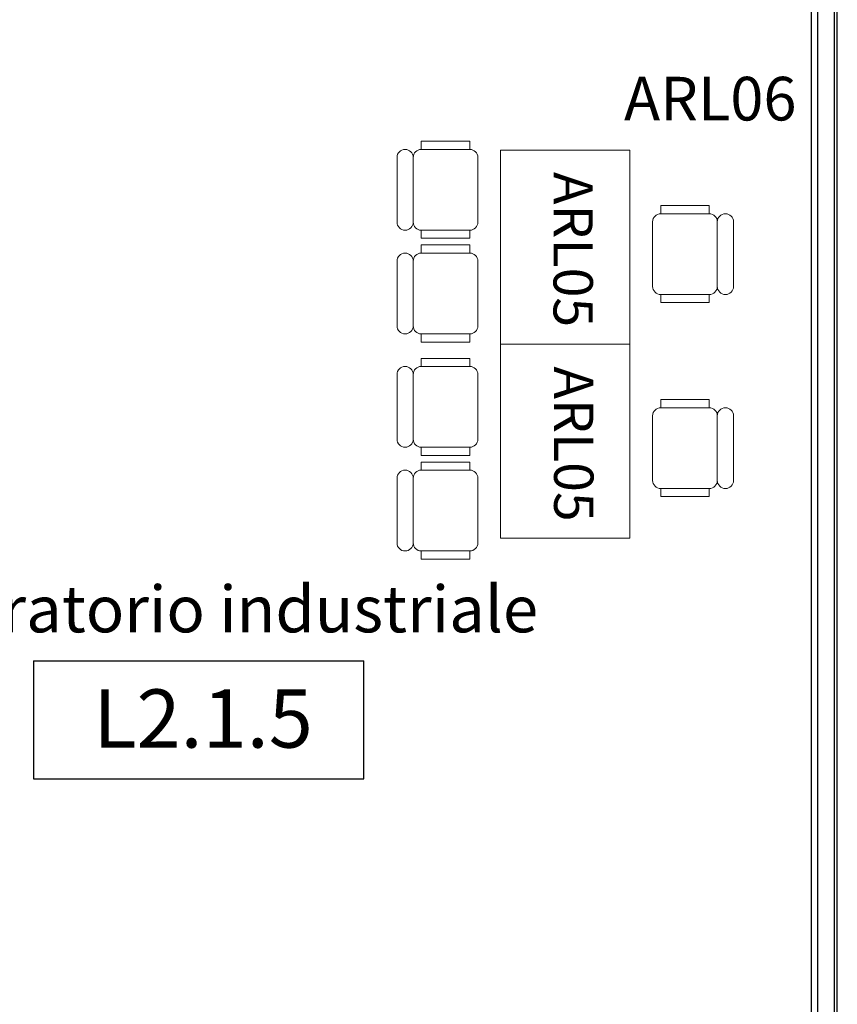
# Model space of a CAD drawing. Units: millimetres. Extents: x -29250 to 252046, y -27835 to 103911.
# Drawn here: x 251932 to 251937, y 103852 to 103858 of the extents above; entities that cross this region are included whole.
import ezdxf
from ezdxf.enums import TextEntityAlignment as Align

# ---------------------------------------------------------------- set-up
doc = ezdxf.new("R2010")
doc.units = ezdxf.units.MM
doc.header["$LTSCALE"] = 10
doc.layers.add('Arredi Tecnici', color=5, linetype='Continuous', lineweight=13)
for name, color, linetype in [('CODICIARREDI', 7, 'Continuous'), ("destinazione d'uso", 2, 'Continuous'), ('P', 250, 'Continuous')]:
    doc.layers.add(name, color=color, linetype=linetype)
doc.styles.add('ROMAND', font='times.ttf')

msp = doc.modelspace()

# ---------------------------------------------------------------- linework, layer by layer
at = {"layer": 'Arredi Tecnici'}
for p, q in [((251934.1086, 103857.1173), (251934.1086, 103857.0673)), ((251934.4086, 103857.1173), (251934.1086, 103857.1173)), ((251934.4086, 103857.0673), (251934.4086, 103857.1173)), ((251934.0086, 103857.0673), (251934.0086, 103857.0673)), ((251934.4086, 103857.0673), (251934.1086, 103857.0673)), ((251933.9586, 103857.0173), (251933.9586, 103856.6173)), ((251934.0586, 103857.0173), (251934.0586, 103856.6173)), ((251934.4586, 103856.6173), (251934.4586, 103857.0173)), ((251935.5896, 103856.7194), (251935.8896, 103856.7194)), ((251935.5896, 103856.6694), (251935.5896, 103856.7194)), ((251935.5896, 103856.6694), (251935.8896, 103856.6694)), ((251935.8896, 103856.7194), (251935.8896, 103856.6694)), ((251935.9896, 103856.6694), (251935.9896, 103856.6694)), ((251935.5396, 103856.2194), (251935.5396, 103856.6194)), ((251935.9396, 103856.6194), (251935.9396, 103856.2194)), ((251936.0396, 103856.6194), (251936.0396, 103856.2194)), ((251934.0086, 103856.5673), (251934.0086, 103856.5673)), ((251934.1086, 103856.5673), (251934.1086, 103856.5173)), ((251934.1086, 103856.5673), (251934.4086, 103856.5673)), ((251934.4086, 103856.5173), (251934.4086, 103856.5673)), ((251934.1086, 103856.5173), (251934.4086, 103856.5173)), ((251934.0086, 103856.4259), (251934.0086, 103856.4259)), ((251934.1086, 103856.4759), (251934.1086, 103856.4259)), ((251934.4086, 103856.4759), (251934.1086, 103856.4759)), ((251934.4086, 103856.4259), (251934.1086, 103856.4259)), ((251934.4086, 103856.4259), (251934.4086, 103856.4759)), ((251933.9586, 103856.3759), (251933.9586, 103855.9759)), ((251934.0586, 103856.3759), (251934.0586, 103855.9759)), ((251934.4586, 103855.9759), (251934.4586, 103856.3759)), ((251935.5896, 103856.1194), (251935.5896, 103856.1694)), ((251935.8896, 103856.1694), (251935.5896, 103856.1694)), ((251935.8896, 103856.1694), (251935.8896, 103856.1194)), ((251935.9896, 103856.1694), (251935.9896, 103856.1694)), ((251935.8896, 103856.1194), (251935.5896, 103856.1194)), ((251934.0086, 103855.9259), (251934.0086, 103855.9259)), ((251934.1086, 103855.9259), (251934.1086, 103855.8759)), ((251934.1086, 103855.9259), (251934.4086, 103855.9259)), ((251934.4086, 103855.8759), (251934.4086, 103855.9259)), ((251934.1086, 103855.8759), (251934.4086, 103855.8759)), ((251934.1086, 103855.7748), (251934.1086, 103855.7248)), ((251934.4086, 103855.7748), (251934.1086, 103855.7748)), ((251934.4086, 103855.7248), (251934.4086, 103855.7748)), ((251934.0086, 103855.7248), (251934.0086, 103855.7248)), ((251934.4086, 103855.7248), (251934.1086, 103855.7248)), ((251933.9586, 103855.6748), (251933.9586, 103855.2748)), ((251934.0586, 103855.6748), (251934.0586, 103855.2748)), ((251934.4586, 103855.2748), (251934.4586, 103855.6748)), ((251935.5896, 103855.5194), (251935.8896, 103855.5194)), ((251935.5896, 103855.4694), (251935.5896, 103855.5194)), ((251935.8896, 103855.5194), (251935.8896, 103855.4694)), ((251935.5896, 103855.4694), (251935.8896, 103855.4694)), ((251935.9896, 103855.4694), (251935.9896, 103855.4694)), ((251935.5396, 103855.0194), (251935.5396, 103855.4194)), ((251935.9396, 103855.4194), (251935.9396, 103855.0194)), ((251936.0396, 103855.4194), (251936.0396, 103855.0194)), ((251934.0086, 103855.2248), (251934.0086, 103855.2248)), ((251934.1086, 103855.2248), (251934.1086, 103855.1748)), ((251934.1086, 103855.2248), (251934.4086, 103855.2248)), ((251934.4086, 103855.1748), (251934.4086, 103855.2248)), ((251934.1086, 103855.1748), (251934.4086, 103855.1748)), ((251934.1086, 103855.1334), (251934.1086, 103855.0834)), ((251934.4086, 103855.1334), (251934.1086, 103855.1334)), ((251934.4086, 103855.0834), (251934.4086, 103855.1334)), ((251933.9586, 103855.0334), (251933.9586, 103854.6334)), ((251934.0086, 103855.0834), (251934.0086, 103855.0834)), ((251934.0586, 103855.0334), (251934.0586, 103854.6334)), ((251934.4086, 103855.0834), (251934.1086, 103855.0834)), ((251934.4586, 103854.6334), (251934.4586, 103855.0334)), ((251935.5896, 103854.9194), (251935.5896, 103854.9694)), ((251935.8896, 103854.9694), (251935.5896, 103854.9694)), ((251935.8896, 103854.9694), (251935.8896, 103854.9194)), ((251935.9896, 103854.9694), (251935.9896, 103854.9694)), ((251935.8896, 103854.9194), (251935.5896, 103854.9194)), ((251934.0086, 103854.5834), (251934.0086, 103854.5834)), ((251934.1086, 103854.5834), (251934.1086, 103854.5334)), ((251934.1086, 103854.5834), (251934.4086, 103854.5834)), ((251934.4086, 103854.5334), (251934.4086, 103854.5834)), ((251934.1086, 103854.5334), (251934.4086, 103854.5334))]:
    msp.add_line(p, q, dxfattribs=at)
at = {"layer": 'Arredi Tecnici', "ltscale": 0.02}
for points in [[(251934.5991, 103857.0627), (251934.5991, 103855.8627), (251935.3991, 103855.8627), (251935.3991, 103857.0627)], [(251934.5991, 103855.8627), (251934.5991, 103854.6627), (251935.3991, 103854.6627), (251935.3991, 103855.8627)]]:
    msp.add_lwpolyline(points, close=True, dxfattribs=at)
at = {"layer": 'Arredi Tecnici'}
for centre, start, end in [((251934.0086, 103857.0173), 90, 180), ((251934.0086, 103857.0173), 0, 90), ((251934.1086, 103857.0173), 90, 180), ((251934.4086, 103857.0173), 0, 90), ((251935.5896, 103856.6194), 90, 180), ((251935.8896, 103856.6194), 0, 90), ((251935.9896, 103856.6194), 90, 180), ((251935.9896, 103856.6194), 0, 90), ((251934.0086, 103856.6173), 180, 270), ((251934.0086, 103856.6173), 270, 0), ((251934.1086, 103856.6173), 180, 270), ((251934.4086, 103856.6173), 270, 0), ((251934.0086, 103856.3759), 90, 180), ((251934.0086, 103856.3759), 0, 90), ((251934.1086, 103856.3759), 90, 180), ((251934.4086, 103856.3759), 0, 90), ((251935.5896, 103856.2194), 180, 270), ((251935.8896, 103856.2194), 270, 0), ((251935.9896, 103856.2194), 180, 270), ((251935.9896, 103856.2194), 270, 0), ((251934.0086, 103855.9759), 180, 270), ((251934.0086, 103855.9759), 270, 0), ((251934.1086, 103855.9759), 180, 270), ((251934.4086, 103855.9759), 270, 0), ((251934.0086, 103855.6748), 90, 180), ((251934.0086, 103855.6748), 0, 90), ((251934.1086, 103855.6748), 90, 180), ((251934.4086, 103855.6748), 0, 90), ((251935.5896, 103855.4194), 90, 180), ((251935.8896, 103855.4194), 0, 90), ((251935.9896, 103855.4194), 90, 180), ((251935.9896, 103855.4194), 0, 90), ((251934.0086, 103855.2748), 180, 270), ((251934.0086, 103855.2748), 270, 0), ((251934.1086, 103855.2748), 180, 270), ((251934.4086, 103855.2748), 270, 0), ((251934.0086, 103855.0334), 90, 180), ((251934.0086, 103855.0334), 0, 90), ((251934.1086, 103855.0334), 90, 180), ((251934.4086, 103855.0334), 0, 90), ((251935.5896, 103855.0194), 180, 270), ((251935.8896, 103855.0194), 270, 0), ((251935.9896, 103855.0194), 180, 270), ((251935.9896, 103855.0194), 270, 0), ((251934.0086, 103854.6334), 180, 270), ((251934.0086, 103854.6334), 270, 0), ((251934.1086, 103854.6334), 180, 270), ((251934.4086, 103854.6334), 270, 0)]:
    msp.add_arc(centre, 0.05, start, end, dxfattribs=at)
at = {"layer": 'CODICIARREDI'}
for p, q in [((251931.7105, 103853.9036), (251931.7105, 103853.1731)), ((251931.7105, 103853.9036), (251933.7528, 103853.9036)), ((251933.7528, 103853.1731), (251933.7528, 103853.9036)), ((251931.7105, 103853.1731), (251933.7528, 103853.1731))]:
    msp.add_line(p, q, dxfattribs=at)
at = {"layer": 'P', "color": 4, "linetype": 'Continuous'}
for points in [[(251936.6816, 103849.6194), (251936.6816, 103858.5594)], [(251936.6616, 103858.5394), (251936.6616, 103849.6394)], [(251936.5616, 103849.7394), (251936.5616, 103858.4194)], [(251936.5216, 103850.2394), (251936.5216, 103857.9394)]]:
    msp.add_lwpolyline(points, dxfattribs=at)

# ---------------------------------------------------------------- texts
at = {"layer": 'CODICIARREDI', "color": 7, "style": 'ROMAND'}
for s, height, p in [('ARL06', 0.27, (251935.8956, 103857.2461)), ('L2.1.5', 0.36, (251932.7594, 103853.3671))]:
    msp.add_text(s, height=height, dxfattribs=at).set_placement(p, align=Align.CENTER)
for p in [(251934.9266, 103856.4478), (251934.9305, 103855.2448)]:
    msp.add_text('ARL05', height=0.243, rotation=270, dxfattribs=at).set_placement(p, align=Align.CENTER)
at = {"layer": "destinazione d'uso", "style": 'ROMAND'}
msp.add_text('Laboratorio industriale', height=0.288, dxfattribs=at).set_placement((251932.7141, 103854.0801), align=Align.CENTER)

doc.saveas('drawing.dxf')
